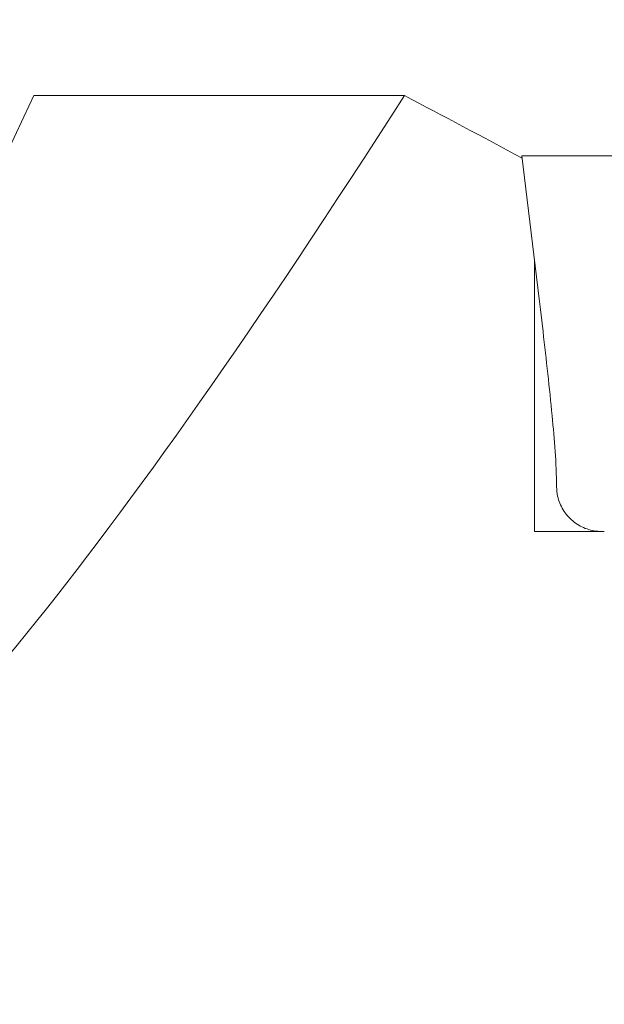
# Model space of a CAD drawing. Units: millimetres. Extents: x -10586 to 15455, y -12542 to 12706.
# Drawn here: x -6304 to -6265, y -6211 to -6145 of the extents above; entities that cross this region are included whole.
import ezdxf

# ---------------------------------------------------------------- set-up
doc = ezdxf.new("R2010")
doc.units = ezdxf.units.MM
doc.header["$LTSCALE"] = 0.2
doc.header["$MEASUREMENT"] = 0
doc.header["$PDMODE"] = 1
doc.layers.add('HAGS-Dim Plan', color=7, linetype='Continuous', lineweight=100)
doc.styles.get("Standard").update_dxf_attribs({"font": 'g13f12d.shx', "height": 300})
doc.dimstyles.new('HAGS - Dim Plan', dxfattribs={"dimtxt": 300, "dimasz": 200, "dimexe": 0.18, "dimexo": 0.0625, "dimgap": 150, "dimtad": 0, "dimlfac": 0.001, "dimrnd": 0.05, "dimzin": 1, "dimdsep": 46, "dimtxsty": 'Standard', "dimblk": 'HAGS - Dim Plan arrow', "dimcen": 0.1, "dimse1": 1, "dimse2": 1, "dimclrd": 1, "dimadec": 0, "dimazin": 0, "dimtfac": 1, "dimtofl": 0, "dimtmove": 0, "dimatfit": 3, "dimfxl": 1, "dimtolj": 1, "dimtzin": 0, "dimarcsym": 0})

# ---------------------------------------------------------------- blocks, each defined once
blk = doc.blocks.new('HAGS - Dim Plan arrow')
at = {"color": 1, "lineweight": 0}
blk.add_lwpolyline([(0, 0, 0, 0.35, 0), (-1, 0, 0.015, 0.015, 0)], format="xyseb", dxfattribs=at)
blk = doc.blocks.new('*D9')
at = {"layer": 'Defpoints', "color": 0, "transparency": 16777216}
for p in [(-7477.374, 8674.846, 102.88), (13733.79, 8674.846), (-2065.346, -8188.333, 1999.251)]:
    blk.add_point(p, dxfattribs=at)
at = {"layer": 'HAGS-Dim Plan', "color": 1, "lineweight": -2, "transparency": 16777216}
for p, q in [((13733.79, 8474.846), (13733.79, 2342.409)), ((13733.79, -7988.333), (13733.79, -886.621))]:
    blk.add_line(p, q, dxfattribs=at)
at = {"layer": 'HAGS-Dim Plan', "color": 1, "lineweight": -2, "transparency": 16777216, "xscale": 200, "yscale": 200, "zscale": 200}
for p, rotation in [((13733.79, 8674.846), 90), ((13733.79, -8188.333), 270)]:
    blk.add_blockref('HAGS - Dim Plan arrow', p, dxfattribs=dict(at, rotation=rotation))
at = {"layer": 'HAGS-Dim Plan', "color": 0, "lineweight": 50, "transparency": 16777216, "insert": (13733.79, 727.894), "char_height": 300, "attachment_point": 5, "rotation": 90}
blk.add_mtext('\\A1;{\\H2.6667x;16.85m}', dxfattribs=at)

msp = doc.modelspace()

# ---------------------------------------------------------------- linework, layer by layer
at = {"lineweight": 0}
for p, q in [((-6303.401, -6150.382), (-6278.754, -6150.382)), ((-6270.105, -6179.382), (-6270.105, -6161.268)), ((-6270.105, -6179.382), (-6266.439, -6179.382)), ((-6265.633, -6179.382), (-6266.439, -6179.382))]:
    msp.add_line(p, q, dxfattribs=at)
at = {"lineweight": 0, "extrusion": (0, 0, -1)}
msp.add_ellipse((-6265.964, -6105.348), major_axis=(-53.195, -93.77), ratio=0.113516, start_param=-1.135291, end_param=1.006673, dxfattribs=at)
at = {"lineweight": 0}
msp.add_ellipse((-6265.964, -6165.393), major_axis=(54.138, -30.712), ratio=0.113516, start_param=1.726774, end_param=1.87312, dxfattribs=at)
for points, knots in [([(-6260.372, -6154.382), (-6262.584, -6154.382), (-6264.52, -6154.382), (-6267.793, -6154.382), (-6269.075, -6154.382), (-6270.595, -6154.382), (-6270.95, -6154.382), (-6270.951, -6154.382)], [-3.441486, -3.441486, -3.441486, -3.441486, -2.606871, -2.606871, -1.721674, -1.721674, -0.961464, -0.961464, -0.961464, -0.961464]), ([(-6268.633, -6176.404), (-6268.645, -6174.835), (-6268.778, -6173.278), (-6269.107, -6169.833), (-6269.318, -6167.959), (-6269.985, -6162.19), (-6270.466, -6158.286), (-6270.951, -6154.382)], [0, 0, 0, 0, 5.363557, 5.363557, 11.634586, 11.634586, 24.670404, 24.670404, 24.670404, 24.670404]), ([(-6265.633, -6179.382), (-6265.679, -6179.382), (-6265.725, -6179.381), (-6266.095, -6179.364), (-6266.421, -6179.295), (-6267.026, -6179.058), (-6267.313, -6178.888), (-6267.81, -6178.471), (-6268.027, -6178.219), (-6268.366, -6177.662), (-6268.492, -6177.349), (-6268.608, -6176.824), (-6268.631, -6176.614), (-6268.633, -6176.404)], [0, 0, 0, 0, 0.137024, 0.137024, 1.111903, 1.111903, 2.086362, 2.086362, 3.058659, 3.058659, 4.042829, 4.042829, 4.671176, 4.671176, 4.671176, 4.671176]), ([(-6265.461, -6179.382), (-6265.464, -6179.382), (-6265.466, -6179.382), (-6265.469, -6179.382), (-6265.472, -6179.382), (-6265.476, -6179.382), (-6265.48, -6179.382), (-6265.487, -6179.382), (-6265.493, -6179.382), (-6265.499, -6179.382), (-6265.511, -6179.382), (-6265.521, -6179.382), (-6265.531, -6179.382), (-6265.54, -6179.382), (-6265.549, -6179.382), (-6265.556, -6179.382), (-6265.564, -6179.382), (-6265.571, -6179.382), (-6265.577, -6179.382), (-6265.589, -6179.382), (-6265.599, -6179.382), (-6265.607, -6179.382), (-6265.615, -6179.382), (-6265.621, -6179.382), (-6265.625, -6179.382), (-6265.63, -6179.382), (-6265.632, -6179.382), (-6265.633, -6179.382), (-6265.633, -6179.382), (-6265.633, -6179.382), (-6265.633, -6179.382)], [0, 0, 0, 0, 0.0000143413, 0.0000143413, 0.0000143413, 0.0000374763, 0.0000374763, 0.0000374763, 0.0000838136, 0.0000838136, 0.0000838136, 0.000176576, 0.000176576, 0.000176576, 0.0002692757, 0.0002692757, 0.0002692757, 0.0003619749, 0.0003619749, 0.0003619749, 0.0005473737, 0.0005473737, 0.0005473737, 0.0007326977, 0.0007326977, 0.0007326977, 0.0009181501, 0.0009181501, 0.0009181501, 0.0009781337, 0.0009781337, 0.0009781337, 0.0009781337])]:
    msp.add_open_spline(points, degree=3, knots=knots, dxfattribs=at)
for points in [[(-6265.66, -6179.312), (-6265.66, -6179.312), (-6265.66, -6179.312), (-6265.66, -6179.312)], [(-6265.659, -6179.313), (-6265.659, -6179.313), (-6265.659, -6179.313), (-6265.659, -6179.314)]]:
    msp.add_open_spline(points, degree=3, dxfattribs=at)

# ---------------------------------------------------------------- dimensions: what is measured, and where the dimension line sits
at = {"layer": 'HAGS-Dim Plan', "lineweight": 50}
dim = msp.add_linear_dim(base=(13733.79, 8674.846), p1=(-2065.346, -8188.333, 1999.251), p2=(-7477.374, 8674.846, 102.88), angle=90, text='{\\H2.6667x;<>}', dimstyle='HAGS - Dim Plan', override={"dimgap": 200, "dimpost": 'm'}, dxfattribs=at)
dim.commit()
dim.dimension.update_dxf_attribs({"geometry": '*D9', "text_midpoint": (13733.79, 727.894), "dimtype": 160})

doc.saveas('drawing.dxf')
